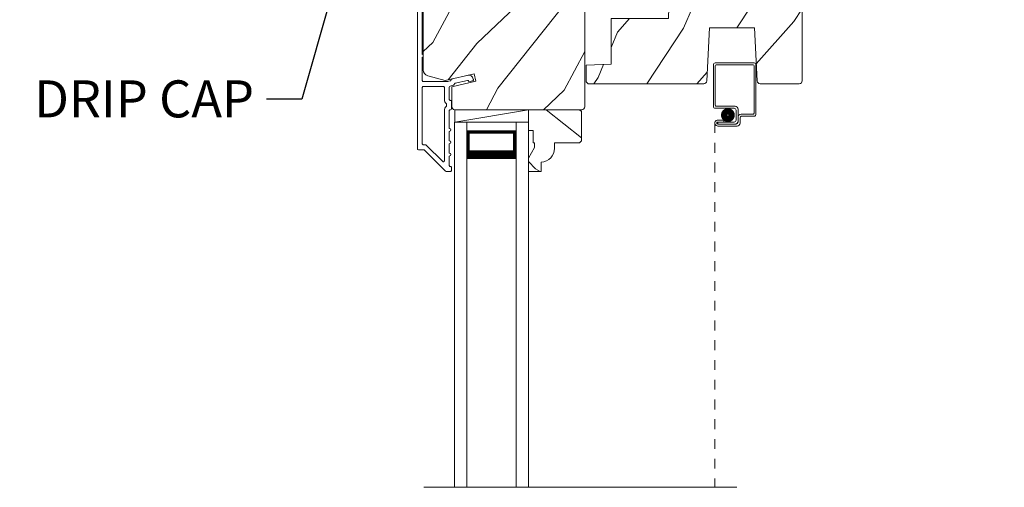
# Model space of a CAD drawing. Extents: x -34 to 136, y 0 to 44.
# Drawn here: x 45 to 55, y 25 to 30 of the extents above; entities that cross this region are included whole.
import ezdxf
from ezdxf import colors
from ezdxf.entities.mleader import LeaderData, LeaderLine
from ezdxf.math import Vec2, Vec3

# ---------------------------------------------------------------- set-up
doc = ezdxf.new("R2010")
doc.units = 0
doc.header["$LTSCALE"] = 2
doc.header["$MEASUREMENT"] = 0
doc.linetypes.add('HIDDEN', pattern=[0.075, 0.05, -0.025])
doc.layers.get('0').update_dxf_attribs({"linetype": 'CONTINUOUS'})
doc.layers.add('Unit', color=7, linetype='CONTINUOUS', lineweight=13)
doc.styles.get("Standard").update_dxf_attribs({"font": 'arial.ttf'})

# ---------------------------------------------------------------- blocks, each defined once
blk = doc.blocks.new('A$C649E699C')
at = {"layer": 'Unit'}
h = blk.add_hatch(dxfattribs=at)
h.set_pattern_fill('WOOD2', color=256, angle=205, style=0)
h.set_pattern_definition([(61.8699, (-68.71327, -46.90445), (-1.8736867, -3.08047044), [0.5, -4.5]), (51.5651, (-69.38384, -46.88613), (0.4836882, 1.3289269), [1.118034, -1.118034]), (43.4349, (-69.59515, -46.43298), (1.3899984, 1.75154305), [0.632456, -2.529822])])
edge = h.paths.add_edge_path()
edge.add_line((7.0188, 31.649), (7.0772, 31.649))
edge.add_arc((7.0772, 31.619), 0.03, 2.00093, 89.99964, ccw=False)
edge.add_line((7.1072, 31.62), (7.1088, 31.5736))
edge.add_arc((7.1188, 31.574), 0.01, 182.00331, 270.00014)
edge.add_line((7.1188, 31.564), (7.1478, 31.564))
edge.add_arc((7.1478, 31.554), 0.01, 0.0068, 89.9932, ccw=False)
edge.add_line((7.1578, 31.554), (7.1578, 31.429))
edge.add_arc((7.1678, 31.429), 0.01, 179.99532, 270.003)
edge.add_line((7.1678, 31.419), (7.2258, 31.419))
edge.add_arc((7.2258, 31.429), 0.01, 269.99532, 360.00468)
edge.add_line((7.2358, 31.429), (7.2358, 31.702))
edge.add_arc((7.2458, 31.702), 0.01, 90.00848, 179.9932, ccw=False)
edge.add_line((7.2458, 31.712), (7.415, 31.712))
edge.add_arc((7.415, 31.702), 0.01, 1.99473, 90.00091, ccw=False)
edge.add_line((7.425, 31.7023), (7.4308, 31.5366))
edge.add_arc((7.4408, 31.537), 0.01, 181.99473, 270.00091)
edge.add_line((7.4408, 31.527), (7.5976, 31.527))
edge.add_arc((7.5976, 31.467), 0.06, 74.47422, 90.00647, ccw=False)
edge.add_line((7.6137, 31.5248), (7.6797, 31.5064))
edge.add_arc((7.6958, 31.5642), 0.06, 254.4724, 285.5276)
edge.add_line((7.7118, 31.5064), (7.7779, 31.5248))
edge.add_arc((7.794, 31.467), 0.06, 89.99353, 105.52578, ccw=False)
edge.add_line((7.794, 31.527), (7.8205, 31.527))
edge.add_arc((7.8205, 31.467), 0.06, 74.49666, 90.00192, ccw=False)
edge.add_line((7.8365, 31.5248), (7.9027, 31.5064))
edge.add_arc((7.9188, 31.5642), 0.06, 254.49865, 285.50135)
edge.add_line((7.9348, 31.5064), (8.001, 31.5248))
edge.add_arc((8.0171, 31.467), 0.06, 90, 105.50334, ccw=False)
edge.add_line((8.0171, 31.527), (8.5638, 31.527))
edge.add_arc((8.5638, 31.497), 0.03, 0.00163, 89.9995, ccw=False)
edge.add_line((8.5938, 31.497), (8.5938, 30.312))
edge.add_arc((8.5638, 30.312), 0.03, 270.0005, 359.9995, ccw=False)
edge.add_line((8.5638, 30.282), (7.2778, 30.282))
edge.add_arc((7.2778, 30.312), 0.03, 180.00122, 269.99878, ccw=False)
edge.add_line((7.2478, 30.312), (7.2478, 30.5134))
edge.add_line((7.2478, 30.5134), (7.4908, 30.5695))
edge.add_line((7.4908, 30.5695), (7.4732, 30.6455))
edge.add_line((7.4732, 30.6455), (7.1808, 30.578))
edge.add_line((7.1808, 30.578), (7.0033, 30.6255))
edge.add_arc((7.0188, 30.6835), 0.06, 179.99876, 255.00071, ccw=False)
edge.add_line((6.9588, 30.6835), (6.9588, 31.589))
edge.add_arc((7.0188, 31.589), 0.06, 90.00027, 179.99973, ccw=False)
h = blk.add_hatch(dxfattribs=at)
h.set_pattern_fill('WOOD2', color=256, angle=30)
h.set_pattern_definition([(246.8699, (-68.92695, -44.75972), (1.59807608, 3.23205087), [0.5, -4.5]), (236.5651, (-68.25734, -44.71953), (-0.366024, -1.3660261), [1.118034, -1.118034]), (228.4349, (-68.00734, -45.15254), (-1.232052, -1.8660242), [0.632456, -2.529822])])
h.paths.add_polyline_path([(9.8587, 31.1126), (10.3127, 31.1126), (10.341, 30.5731, 0.39896), (10.3709, 30.5446), (10.7677, 30.5446, 0.414214), (10.7977, 30.5746), (10.7977, 31.3006, 0.414214), (10.7677, 31.3306), (10.5447, 31.3306), (10.5237, 31.3556), (10.4437, 31.3556), (10.4227, 31.3306), (9.9977, 31.3306), (9.9851, 31.3156), (9.4467, 31.3156), (9.4429, 31.2056), (8.8607, 31.2056), (8.8607, 30.7414), (8.6087, 30.7326), (8.6087, 30.5647), (8.6288, 30.5446), (9.8005, 30.5446, 0.39896), (9.8304, 30.573)])
h = blk.add_hatch(dxfattribs=at)
h.set_pattern_fill('WOOD2', color=256, angle=115, style=0)
h.set_pattern_definition([(331.8699, (-69.84872, -45.8892), (-3.08047044, 1.8736867), [0.5, -4.5]), (321.5651, (-69.8304, -45.2186), (1.3289269, -0.4836882), [1.118034, -1.118034]), (313.4349, (-69.37724, -45.0073), (1.75154305, -1.3899984), [0.632456, -2.529822])])
h.paths.add_polyline_path([(8.5628, 29.966), (8.5428, 29.946), (8.2888, 29.946), (8.2888, 29.8909, -0.403789), (8.1538, 29.751), (8.1538, 29.657), (8.0238, 29.657), (8.0238, 29.7898), (8.0868, 29.899), (8.0868, 29.946), (8.0708, 29.946), (8.0708, 30.071), (8.0238, 30.071), (8.0238, 30.157), (8.0238, 30.282), (8.5428, 30.282), (8.5628, 30.262)])
for p, q in [((9.8975, 30.7355), (9.8975, 30.3165)), ((10.3095, 30.7555), (9.9175, 30.7555)), ((9.9175, 30.3265), (9.9175, 30.7255)), ((9.9275, 30.7355), (10.2995, 30.7355)), ((10.3095, 30.7255), (10.3095, 30.2465)), ((10.3295, 30.2365), (10.3295, 30.7355)), ((7.2778, 30.282), (7.2778, 30.157)), ((7.2778, 30.157), (8.0238, 30.282)), ((9.9175, 30.2965), (10.1075, 30.2965)), ((10.1175, 30.3165), (9.9275, 30.3165)), ((10.1275, 30.2765), (10.1275, 30.1766)), ((10.1475, 30.1666), (10.1475, 30.2865)), ((10.2995, 30.2365), (10.1776, 30.2365)), ((7.2738, 30.157), (7.2738, 26.4574)), ((7.3988, 30.157), (7.2738, 30.157)), ((7.2778, 30.157), (8.0238, 30.157)), ((7.3988, 30.157), (7.3988, 26.4574)), ((7.8988, 30.157), (7.8988, 26.4574)), ((7.8988, 30.157), (8.0238, 30.157)), ((8.0238, 30.157), (8.0238, 26.4574)), ((10.0025, 30.1767), (9.9426, 30.1767)), ((9.9426, 30.1567), (10.0025, 30.1567)), ((9.9426, 30.1566), (9.9426, 30.1366)), ((10.1075, 30.1566), (9.9426, 30.1566)), ((9.9426, 30.1366), (10.1175, 30.1366)), ((10.1276, 30.1365), (9.9426, 30.1365)), ((10.0025, 30.1567), (10.0025, 30.1767)), ((10.1476, 30.2065), (10.1476, 30.1565)), ((10.1676, 30.1465), (10.1676, 30.1965)), ((10.1876, 30.2165), (10.3095, 30.2165)), ((7.3988, 29.782), (7.3988, 30.0677)), ((7.3988, 30.0677), (7.8988, 30.0677)), ((7.8988, 30.0677), (7.8988, 30.0677)), ((7.8988, 30.0677), (7.8988, 29.7816)), ((9.9426, 30.1165), (10.1376, 30.1165)), ((10.1339, 26.4574), (6.9638, 26.4574))]:
    blk.add_line(p, q, dxfattribs=at)
at = {"layer": 'Unit', "linetype": 'HIDDEN'}
blk.add_line((9.9125, 30.1466), (9.9125, 26.4574), dxfattribs=at)
at = {"layer": 'Unit'}
for points in [[(6.9488, 31.2943), (6.9488, 30.8446, -0.57735), (6.9488, 30.81), (6.9488, 30.577, 0.414214), (6.9588, 30.567), (7.2041, 30.567, 0.056784), (7.2063, 30.5672), (7.2318, 30.5731, 0.198912), (7.2381, 30.5775), (7.2458, 30.5899, -0.198912), (7.252, 30.5943), (7.405, 30.6297, -0.414214), (7.465, 30.5922), (7.4664, 30.5862, -0.414214), (7.4589, 30.5742), (7.4199, 30.5652), (7.4185, 30.5712, 0.414214), (7.4065, 30.5787), (7.2834, 30.5503, 0.198912), (7.2772, 30.5458), (7.2695, 30.5335, -0.198912), (7.2632, 30.529), (7.2302, 30.5214, 0.349216), (7.2224, 30.5117), (7.2224, 30.3863, 0.414214), (7.2324, 30.3763), (7.2334, 30.3763, -0.414214), (7.2434, 30.3663), (7.2434, 30.292, -0.370395), (7.2349, 30.2821), (7.2324, 30.2821, 0.414214), (7.2224, 30.2721), (7.2224, 30.092, -1), (7.2224, 30.062), (7.2224, 29.967, -1), (7.2224, 29.937), (7.2224, 29.842, -1), (7.2224, 29.812), (7.2224, 29.717, 0.414214), (7.2324, 29.707), (7.2338, 29.707, -0.414214), (7.2438, 29.697), (7.2438, 29.667, -0.414214), (7.2338, 29.657), (7.1894, 29.657, -0.198912), (7.1823, 29.6599), (6.9682, 29.874, 0.198912), (6.9611, 29.877), (6.9088, 29.877, -0.414214), (6.8988, 29.887), (6.8988, 31.827, -0.493145)], [(8.5938, 31.497), (8.5938, 30.312, -0.414208), (8.5638, 30.282), (7.2778, 30.282, -0.414201), (7.2478, 30.312), (7.2478, 30.5134), (7.4908, 30.5695), (7.4732, 30.6455), (7.1808, 30.578), (7.0033, 30.6255, -0.339464), (6.9588, 30.6835), (6.9588, 31.589, -0.414211)]]:
    blk.add_lwpolyline(points, format="xyb", dxfattribs=at)
for points in [[(10.4437, 31.3556), (10.5237, 31.3556), (10.5447, 31.3306), (10.7677, 31.3306, -0.414214), (10.7977, 31.3006), (10.7977, 30.5746, -0.414214), (10.7677, 30.5446), (10.3709, 30.5446, -0.39896), (10.341, 30.5731), (10.3127, 31.1126), (9.8587, 31.1126), (9.8304, 30.573, -0.39896), (9.8005, 30.5446), (8.6288, 30.5446), (8.6087, 30.5647), (8.6087, 30.7326), (8.8607, 30.7414), (8.8607, 31.2056), (9.4429, 31.2056), (9.4467, 31.3156), (9.9851, 31.3156), (9.9977, 31.3306), (10.4227, 31.3306)], [(7.1624, 30.517, -0.414214), (7.1724, 30.507), (7.1724, 30.3862, 0.219217), (7.1934, 30.3406), (7.1934, 30.3177, 0.219217), (7.1724, 30.2721), (7.1724, 29.7647, -0.668179), (7.1553, 29.7576), (6.9889, 29.924, 0.198912), (6.9818, 29.927), (6.9588, 29.927, -0.414214), (6.9488, 29.937), (6.9488, 30.507, -0.414214), (6.9588, 30.517)], [(8.5428, 30.282), (8.0238, 30.282), (8.0238, 30.071), (8.0708, 30.071), (8.0708, 29.946), (8.0868, 29.946), (8.0868, 29.899), (8.0238, 29.7898), (8.0238, 29.657), (8.1538, 29.657), (8.1538, 29.751, 0.403789), (8.2888, 29.8909), (8.2888, 29.946), (8.5428, 29.946), (8.5628, 29.966), (8.5628, 30.262)]]:
    blk.add_lwpolyline(points, format="xyb", close=True, dxfattribs=at)
at = {"layer": 'Unit', "const_width": 0.065}
blk.add_lwpolyline([(10.0072, 30.2269, -1), (10.0822, 30.2269, -1)], format="xyb", close=True, dxfattribs=at)
at = {"layer": 'Unit'}
for points, const_width in [([(7.4138, 30.0677), (7.4138, 29.8266)], 0.03), ([(7.4138, 30.0526), (7.8838, 30.0526)], 0.03), ([(7.8838, 30.0677), (7.8838, 29.8266)], 0.03), ([(7.3988, 29.8266), (7.8988, 29.8266)], 0.09)]:
    blk.add_lwpolyline(points, dxfattribs=dict(at, const_width=const_width))
for centre, radius, start, end in [((9.9175, 30.7355), 0.02, 89.99963, 180), ((9.9275, 30.7255), 0.01, 90.00298, 180), ((10.2995, 30.7255), 0.01, 0, 89.9969), ((10.3095, 30.7355), 0.02, 0, 90.00025), ((9.9275, 30.3265), 0.01, 180, 270.00371), ((9.9175, 30.3165), 0.02, 180, 269.99702), ((10.1075, 30.2765), 0.02, 0, 90.00025), ((10.1175, 30.2865), 0.03, 0, 89.9992), ((10.1776, 30.2065), 0.03, 90.00087, 180), ((10.2995, 30.2465), 0.01, 269.99641, 0), ((10.3095, 30.2365), 0.02, 269.99975, 0), ((9.9426, 30.1466), 0.0301, 89.99999, 270.00001), ((9.9426, 30.1466), 0.0101, 89.99988, 270.00012), ((10.1075, 30.1766), 0.02, 269.99975, 0), ((10.1175, 30.1666), 0.03, 269.99857, 0), ((10.1276, 30.1565), 0.02, 269.99975, 0), ((10.1376, 30.1465), 0.03, 269.99864, 0), ((10.1876, 30.1965), 0.02, 89.99975, 180)]:
    blk.add_arc(centre, radius, start, end, dxfattribs=at)

msp = doc.modelspace()

# ---------------------------------------------------------------- block references
at = {"layer": 'Unit'}
msp.add_blockref('A$C649E699C', (41.75711, -0.99661), dxfattribs=at)

# ---------------------------------------------------------------- leaders
at = {"lineweight": -3}
ml = msp.add_multileader_mtext('Standard', dxfattribs=at)
ml.set_content('CONTINUOUS SEALANT\\PAT HEAD AND SIDES^JBEHIND NAIL FIN**', color=256)
ml.set_leader_properties()
ml.build(insert=Vec2(0, 0))
ml.multileader.update_dxf_attribs({"dogleg_length": 0.36, "arrow_head_size": 0.375})
ctx = ml.context
ctx.base_point, ctx.char_height, ctx.arrow_head_size, ctx.landing_gap_size, ctx.plane_origin = Vec3(35.41886, 31.49991), 0.375, 0.375, 0.125, Vec3(49.38959, 32.14319)
ctx.text_align_type = 2
notes = []
notes.append((ctx, [(0, (1, 1, 0), (45.04999, 31.49991), (-1, 0), 3.36323, [(0, [(49.38959, 32.14319)], 0, [])])]))
ctx.mtext.insert, ctx.mtext.alignment, ctx.mtext.flow_direction = Vec3(41.56176, 31.68754), 3, 5
ml = msp.add_multileader_mtext('Standard', dxfattribs=at)
ml.set_content('SHIM AROUND UNIT**', color=256)
ml.set_leader_properties()
ml.build(insert=Vec2(0, 0))
ml.multileader.update_dxf_attribs({"dogleg_length": 0.36, "arrow_head_size": 0.375})
ctx = ml.context
ctx.base_point, ctx.char_height, ctx.arrow_head_size, ctx.landing_gap_size, ctx.plane_origin = Vec3(56.44242, 29.4041), 0.375, 0.375, 0.125, Vec3(53.42084, 31.66099)
notes.append((ctx, [(0, (1, 1, 0), (56.08242, 29.4041), (1, 0), 0.36, [(0, [(53.42084, 31.52207)], 0, [])])]))
ctx.mtext.insert, ctx.mtext.width, ctx.mtext.flow_direction = Vec3(56.56742, 29.5948), 5.8557455, 5
ml = msp.add_multileader_mtext('Standard', dxfattribs=at)
ml.set_content('DRIP CAP', color=256)
ml.set_leader_properties()
ml.build(insert=Vec2(0, 0))
ml.multileader.update_dxf_attribs({"dogleg_length": 0.36, "arrow_head_size": 0.375})
ctx = ml.context
ctx.base_point, ctx.char_height, ctx.arrow_head_size, ctx.landing_gap_size, ctx.plane_origin = Vec3(44.4648, 29.39167), 0.375, 0.375, 0.125, Vec3(48.04822, 31.36169)
ctx.text_align_type = 2
notes.append((ctx, [(0, (1, 1, 0), (47.48595, 29.39167), (-1, 0), 0.36, [(0, [(48.04822, 31.36169)], 0, [])])]))
ctx.mtext.insert, ctx.mtext.alignment, ctx.mtext.flow_direction = Vec3(47.00095, 29.58237), 3, 5
for ctx, leaders in notes:
    for number, flags, end, landing, length, lines in leaders:
        leader = LeaderData()
        leader.index, (leader.has_last_leader_line, leader.has_dogleg_vector, leader.attachment_direction) = number, flags
        leader.last_leader_point, leader.dogleg_vector, leader.dogleg_length = Vec3(end), Vec3(landing), length
        for number, points, colour, breaks in lines:
            line = LeaderLine()
            line.index, line.vertices, line.color, line.breaks = number, Vec3.list(points), colors.encode_raw_color(colour), breaks
            leader.lines.append(line)
        ctx.leaders.append(leader)

doc.saveas('drawing.dxf')
